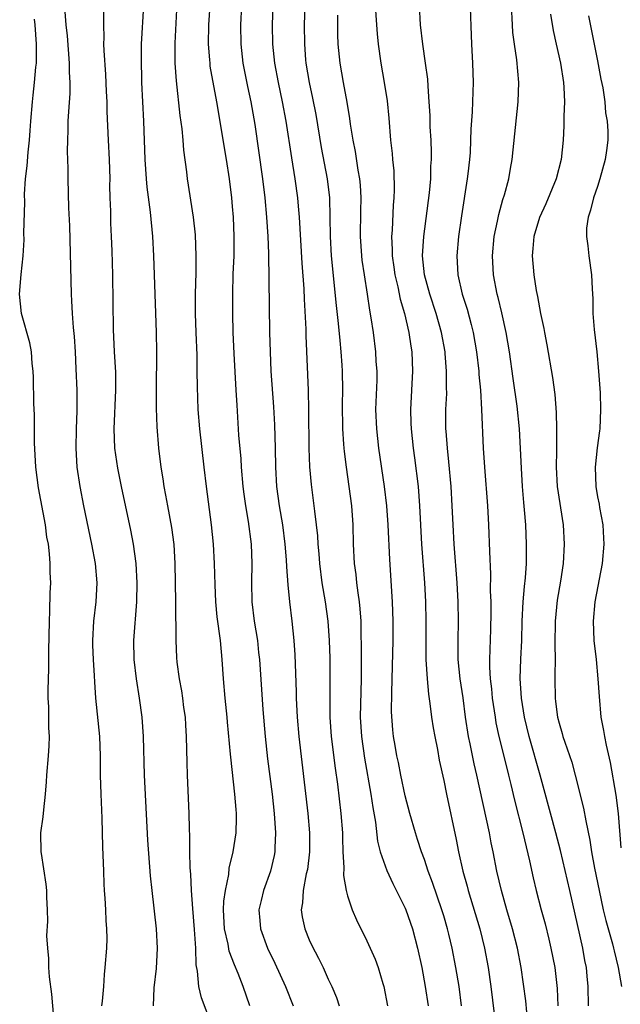
# Model space of a CAD drawing. Units: inches. Extents: x 2631000 to 2634000, y 1464000 to 1467000.
# Drawn here: x 2632223 to 2632285, y 1465407 to 1465510 of the extents above; entities that cross this region are included whole.
import ezdxf

# ---------------------------------------------------------------- set-up
doc = ezdxf.new("R2010")
doc.units = ezdxf.units.IN
doc.header["$MEASUREMENT"] = 0
doc.layers.add('LD26311464_2ft', color=202, linetype='Continuous')

msp = doc.modelspace()

# ---------------------------------------------------------------- linework, layer by layer
at = {"layer": 'LD26311464_2ft'}
for points, elevation in [([(2632246.84, 1465407), (2632246.14, 1465409), (2632245.62, 1465410.38), (2632245.25, 1465411.25), (2632244.7, 1465412.7), (2632244.57, 1465413.43), (2632244.19, 1465415), (2632244.09, 1465417), (2632244.12, 1465417.88), (2632244.3, 1465419), (2632244.65, 1465420.65), (2632244.7, 1465421.3), (2632245.11, 1465423), (2632245.41, 1465425), (2632245.45, 1465426.55), (2632245.44, 1465427), (2632245.4, 1465427.4), (2632245.28, 1465429), (2632244.85, 1465432.85), (2632244.84, 1465433.16), (2632244.51, 1465436.51), (2632244.47, 1465437), (2632244.26, 1465439), (2632244.08, 1465441), (2632243.96, 1465443), (2632243.77, 1465445), (2632243.45, 1465447.45), (2632243.3, 1465449), (2632243.22, 1465450.78), (2632243.15, 1465453), (2632243.04, 1465455), (2632242.83, 1465457), (2632242.32, 1465461), (2632242.1, 1465463), (2632241.63, 1465467), (2632241.46, 1465469), (2632241.38, 1465471.38), (2632241.37, 1465473), (2632241.34, 1465474.66), (2632241.24, 1465477), (2632241.18, 1465479), (2632241.19, 1465481), (2632241.24, 1465483.24), (2632241.24, 1465485), (2632241.17, 1465487.17), (2632240.99, 1465489), (2632240.35, 1465493), (2632240.28, 1465493.72), (2632239.98, 1465495.98), (2632239.91, 1465497), (2632239.8, 1465498.2), (2632239.59, 1465499.59), (2632239.19, 1465503.19), (2632239.08, 1465505), (2632239.08, 1465507.08), (2632239.26, 1465511.26)], 10892), ([(2632269.73, 1465511.73), (2632269.9, 1465507), (2632270, 1465505), (2632270.05, 1465503), (2632270.04, 1465502.04), (2632269.97, 1465499.97), (2632269.84, 1465498.16), (2632269.8, 1465497), (2632269.74, 1465495.74), (2632269.68, 1465495), (2632269.52, 1465493.52), (2632269.46, 1465493), (2632268.84, 1465489.16), (2632268.53, 1465487), (2632268.36, 1465485), (2632268.48, 1465483), (2632268.94, 1465481), (2632269.44, 1465479.44), (2632269.86, 1465477.86), (2632270.07, 1465477), (2632270.42, 1465475), (2632270.65, 1465473), (2632270.66, 1465472.66), (2632270.83, 1465471), (2632270.95, 1465469), (2632271.1, 1465465), (2632271.23, 1465463), (2632271.55, 1465459), (2632271.66, 1465457), (2632271.76, 1465454.24), (2632271.88, 1465451.88), (2632271.85, 1465450.15), (2632271.89, 1465449), (2632271.89, 1465447.89), (2632271.86, 1465446.14), (2632271.76, 1465443), (2632271.77, 1465442.23), (2632271.84, 1465441), (2632271.97, 1465439.97), (2632272.06, 1465439), (2632272.34, 1465437), (2632272.44, 1465436.44), (2632272.73, 1465435), (2632273.59, 1465431.59), (2632273.75, 1465431), (2632274, 1465430), (2632274.37, 1465428.37), (2632275.24, 1465425), (2632275.93, 1465422.07), (2632276.31, 1465420.31), (2632276.63, 1465419), (2632277.14, 1465417), (2632277.54, 1465415.54), (2632277.94, 1465413.94), (2632278.16, 1465413), (2632278.55, 1465411), (2632278.79, 1465408.79), (2632278.89, 1465407)], 10908), ([(2632231.43, 1465407), (2632231.5, 1465407.5), (2632231.64, 1465409), (2632231.73, 1465410.27), (2632231.8, 1465411), (2632231.95, 1465413), (2632231.98, 1465414.02), (2632231.96, 1465415), (2632231.88, 1465415.88), (2632231.86, 1465417), (2632231.8, 1465418.2), (2632231.73, 1465419), (2632231.68, 1465419.68), (2632231.63, 1465421), (2632231.54, 1465423.54), (2632231.47, 1465426.53), (2632231.36, 1465429), (2632231.3, 1465431), (2632231.3, 1465433), (2632231.24, 1465435), (2632230.82, 1465439), (2632230.7, 1465440.7), (2632230.67, 1465441.33), (2632230.57, 1465443), (2632230.51, 1465444.51), (2632230.51, 1465445), (2632230.61, 1465447), (2632230.84, 1465449), (2632230.95, 1465451), (2632230.78, 1465453), (2632230.41, 1465455), (2632229.57, 1465459), (2632229.18, 1465461), (2632228.89, 1465463), (2632228.78, 1465465), (2632228.82, 1465467), (2632228.88, 1465468.88), (2632228.87, 1465471), (2632228.78, 1465473.22), (2632228.69, 1465475), (2632228.58, 1465476.58), (2632228.48, 1465477.52), (2632228.38, 1465479), (2632228.32, 1465480.32), (2632228.27, 1465481), (2632228.11, 1465488.11), (2632228.01, 1465489.99), (2632227.94, 1465493), (2632227.94, 1465494.06), (2632227.88, 1465495.88), (2632227.91, 1465497), (2632227.95, 1465498.05), (2632227.95, 1465499), (2632227.99, 1465499.99), (2632228.13, 1465501.87), (2632228.14, 1465503), (2632228.07, 1465504.07), (2632228.08, 1465505), (2632227.86, 1465507.86), (2632227.74, 1465509), (2632227.63, 1465510.37)], 10886), ([(2632236.82, 1465407), (2632236.89, 1465408.89), (2632237.11, 1465410.89), (2632237.24, 1465413), (2632237.13, 1465415), (2632236.66, 1465419), (2632236.51, 1465420.51), (2632236.23, 1465424.23), (2632235.87, 1465431), (2632235.77, 1465435), (2632235.63, 1465437), (2632235.36, 1465439), (2632235.04, 1465441), (2632234.79, 1465443), (2632234.76, 1465445), (2632235.07, 1465449), (2632235.1, 1465451), (2632235, 1465453), (2632234.74, 1465455), (2632234.45, 1465456.45), (2632233.48, 1465461), (2632233.11, 1465462.89), (2632232.8, 1465465), (2632232.72, 1465467), (2632232.9, 1465471), (2632232.88, 1465472.88), (2632232.76, 1465475), (2632232.66, 1465477.34), (2632232.58, 1465483), (2632232.51, 1465485.49), (2632232.46, 1465487), (2632232.38, 1465488.38), (2632232.36, 1465489.64), (2632232.3, 1465491), (2632232.28, 1465492.28), (2632232.29, 1465493), (2632232.24, 1465495), (2632232.13, 1465497), (2632232, 1465500), (2632231.98, 1465501), (2632231.93, 1465502.07), (2632231.84, 1465503.84), (2632231.67, 1465506.33), (2632231.66, 1465507), (2632231.67, 1465507.67), (2632231.63, 1465509), (2632231.64, 1465510.36)], 10888), ([(2632242.89, 1465405), (2632241.82, 1465407.82), (2632241.52, 1465409), (2632241.39, 1465410.61), (2632241.25, 1465411.25), (2632241.21, 1465413), (2632241.07, 1465414.93), (2632240.89, 1465417.11), (2632240.76, 1465419), (2632240.69, 1465420.69), (2632240.64, 1465421.36), (2632240.61, 1465423), (2632240.61, 1465424.61), (2632240.57, 1465425.43), (2632240.54, 1465427), (2632240.34, 1465431), (2632240.3, 1465432.3), (2632240.26, 1465435), (2632240.18, 1465436.18), (2632240.13, 1465437), (2632239.98, 1465438.02), (2632239.86, 1465439), (2632239.76, 1465439.76), (2632239.51, 1465441), (2632239.28, 1465442.72), (2632239.23, 1465443.23), (2632239.16, 1465445), (2632239.17, 1465446.83), (2632239.15, 1465447.15), (2632239.14, 1465449), (2632239.08, 1465453), (2632238.97, 1465454.97), (2632238.73, 1465456.73), (2632238.29, 1465459), (2632238.1, 1465460.1), (2632237.91, 1465461), (2632237.81, 1465461.81), (2632237.6, 1465463), (2632237.36, 1465465), (2632237.19, 1465467.19), (2632237.13, 1465469.13), (2632237.12, 1465471), (2632237.15, 1465475), (2632237.11, 1465477), (2632236.92, 1465483), (2632236.85, 1465485), (2632236.74, 1465487), (2632236.49, 1465489.51), (2632236.14, 1465492.14), (2632236.08, 1465493), (2632235.95, 1465495), (2632235.82, 1465499), (2632235.61, 1465503), (2632235.59, 1465503.59), (2632235.55, 1465505), (2632235.58, 1465507), (2632235.8, 1465511)], 10890), ([(2632242.68, 1465511), (2632242.54, 1465509), (2632242.51, 1465507), (2632242.65, 1465505.35), (2632242.66, 1465505), (2632242.69, 1465504.69), (2632243.36, 1465501), (2632244.38, 1465495), (2632244.68, 1465493), (2632244.92, 1465491), (2632245, 1465490.12), (2632245.09, 1465489), (2632245.18, 1465487), (2632245.16, 1465485), (2632245.08, 1465483.08), (2632245.02, 1465481), (2632245.02, 1465479), (2632245.06, 1465477), (2632245.16, 1465474.84), (2632245.39, 1465471), (2632245.47, 1465469.47), (2632245.67, 1465466.33), (2632245.89, 1465463.89), (2632245.94, 1465463), (2632246.12, 1465461), (2632246.21, 1465460.21), (2632246.38, 1465459), (2632246.65, 1465457.35), (2632246.96, 1465455), (2632247.04, 1465453), (2632247.01, 1465451.01), (2632247.05, 1465449), (2632247.3, 1465447), (2632247.62, 1465445), (2632247.75, 1465443.75), (2632247.83, 1465443), (2632248.17, 1465437.83), (2632248.42, 1465435), (2632248.68, 1465432.68), (2632249.15, 1465429), (2632249.37, 1465427), (2632249.51, 1465425), (2632249.43, 1465423.43), (2632249.43, 1465423), (2632249.36, 1465422.64), (2632248.99, 1465421), (2632248.26, 1465419), (2632248.03, 1465417.97), (2632247.78, 1465417), (2632247.86, 1465415.86), (2632247.93, 1465415), (2632248.67, 1465413), (2632249.43, 1465411.43), (2632250.53, 1465409), (2632251.33, 1465407)], 10894), ([(2632245.98, 1465511), (2632245.87, 1465509), (2632245.89, 1465507), (2632246.11, 1465505), (2632246.59, 1465502.59), (2632246.94, 1465501), (2632247.36, 1465498.64), (2632248.16, 1465493), (2632248.4, 1465491), (2632248.58, 1465489), (2632248.69, 1465487), (2632248.77, 1465485.23), (2632248.89, 1465477), (2632248.94, 1465475), (2632249.03, 1465473), (2632249.29, 1465469.29), (2632249.4, 1465467.4), (2632249.46, 1465465), (2632249.49, 1465463), (2632249.61, 1465461), (2632249.89, 1465459), (2632250.23, 1465457), (2632250.49, 1465455), (2632250.62, 1465453.38), (2632250.64, 1465452.64), (2632250.78, 1465450.78), (2632250.97, 1465449), (2632251.21, 1465447), (2632251.41, 1465445), (2632251.51, 1465443.51), (2632251.65, 1465439.65), (2632251.66, 1465439), (2632251.75, 1465437), (2632251.92, 1465435), (2632252.87, 1465427), (2632253.03, 1465425), (2632253.03, 1465423), (2632252.82, 1465421.18), (2632252.71, 1465420.71), (2632252.39, 1465419), (2632252.3, 1465417.7), (2632252.18, 1465417), (2632252.27, 1465416.27), (2632252.54, 1465415), (2632253, 1465413.88), (2632253.28, 1465413.28), (2632253.97, 1465411.97), (2632254.46, 1465411), (2632255, 1465409.79), (2632255.38, 1465409), (2632255.86, 1465407.86), (2632256.14, 1465407)], 10896), ([(2632249.23, 1465511), (2632249.16, 1465509), (2632249.19, 1465507), (2632249.4, 1465505), (2632249.77, 1465503), (2632250.2, 1465501), (2632250.58, 1465499), (2632251.16, 1465495.16), (2632251.52, 1465493), (2632251.8, 1465491), (2632251.86, 1465490.14), (2632251.96, 1465489), (2632252.23, 1465484.23), (2632252.44, 1465481.56), (2632252.47, 1465480.47), (2632252.65, 1465477.35), (2632252.66, 1465476.66), (2632252.89, 1465471), (2632252.95, 1465468.95), (2632252.98, 1465464.98), (2632253.05, 1465463.05), (2632253.21, 1465461.21), (2632253.5, 1465459), (2632253.55, 1465458.45), (2632253.74, 1465457), (2632253.86, 1465455.86), (2632253.9, 1465455), (2632254, 1465454), (2632254.07, 1465453), (2632254.34, 1465451), (2632254.68, 1465449), (2632254.94, 1465447), (2632255.08, 1465445), (2632255.14, 1465443.14), (2632255.17, 1465441), (2632255.15, 1465438.85), (2632255.17, 1465437), (2632255.31, 1465435), (2632255.71, 1465431.71), (2632255.95, 1465430.05), (2632256.31, 1465427), (2632256.46, 1465425), (2632256.46, 1465424.46), (2632256.52, 1465423), (2632256.61, 1465421.39), (2632256.57, 1465420.57), (2632256.86, 1465419), (2632257, 1465418.44), (2632257.48, 1465417), (2632257.93, 1465415.93), (2632259, 1465413.77), (2632259.87, 1465411.87), (2632260.18, 1465411), (2632260.66, 1465409.34), (2632260.77, 1465409), (2632261.14, 1465407)], 10898), ([(2632252.54, 1465511), (2632252.49, 1465509), (2632252.51, 1465507), (2632252.64, 1465505.36), (2632252.67, 1465505), (2632253.01, 1465503), (2632253.37, 1465501.37), (2632253.69, 1465499.69), (2632254.26, 1465496.26), (2632254.89, 1465493), (2632255.12, 1465491), (2632255.16, 1465489), (2632255.18, 1465487), (2632255.31, 1465485), (2632255.83, 1465479.83), (2632256.04, 1465477.96), (2632256.18, 1465476.18), (2632256.3, 1465475), (2632256.4, 1465473.6), (2632256.44, 1465473), (2632256.48, 1465471), (2632256.45, 1465469.55), (2632256.46, 1465467), (2632256.59, 1465465.41), (2632256.6, 1465465), (2632256.64, 1465464.64), (2632256.85, 1465463), (2632257.15, 1465461), (2632257.4, 1465459), (2632257.55, 1465457), (2632257.6, 1465455), (2632257.69, 1465453), (2632257.85, 1465451.85), (2632257.93, 1465451), (2632258.06, 1465449.94), (2632258.21, 1465449), (2632258.29, 1465448.29), (2632258.38, 1465447), (2632258.39, 1465445.61), (2632258.42, 1465444.42), (2632258.42, 1465441), (2632258.32, 1465437), (2632258.44, 1465435), (2632258.76, 1465432.76), (2632259.43, 1465429), (2632259.62, 1465427.62), (2632259.9, 1465426.1), (2632260.13, 1465424.13), (2632260.41, 1465423), (2632261.07, 1465421.07), (2632261.71, 1465419.71), (2632263, 1465417.16), (2632263.07, 1465417), (2632263.75, 1465415), (2632264.27, 1465413), (2632264.71, 1465411), (2632265.09, 1465409), (2632265.37, 1465407)], 10900), ([(2632259.88, 1465511), (2632260, 1465509), (2632260.07, 1465508.07), (2632260.18, 1465507), (2632260.46, 1465505), (2632260.82, 1465503), (2632261.11, 1465501.11), (2632261.29, 1465499.29), (2632261.48, 1465497), (2632261.64, 1465495.64), (2632261.69, 1465495), (2632261.81, 1465493.81), (2632261.86, 1465491.86), (2632261.83, 1465491), (2632261.76, 1465490.24), (2632261.64, 1465487.64), (2632261.58, 1465487), (2632261.64, 1465485.64), (2632261.63, 1465485), (2632261.81, 1465483.81), (2632261.92, 1465483), (2632262.23, 1465481.77), (2632262.49, 1465480.49), (2632262.94, 1465479), (2632263.39, 1465477), (2632263.59, 1465475.58), (2632263.69, 1465475), (2632263.77, 1465473), (2632263.54, 1465469), (2632263.6, 1465467.6), (2632263.61, 1465467), (2632263.83, 1465465), (2632263.98, 1465463.98), (2632264.33, 1465461), (2632264.49, 1465459), (2632264.7, 1465455), (2632264.99, 1465451), (2632265.1, 1465449), (2632265.14, 1465447), (2632265.13, 1465445), (2632265.16, 1465443), (2632265.27, 1465441), (2632265.41, 1465439.41), (2632265.55, 1465438.45), (2632265.73, 1465437), (2632265.91, 1465435.91), (2632266.07, 1465435), (2632266.34, 1465433.66), (2632266.54, 1465432.54), (2632267, 1465430.43), (2632267.29, 1465429), (2632268.29, 1465424.29), (2632268.53, 1465423), (2632268.99, 1465421), (2632269.44, 1465419.44), (2632269.54, 1465419), (2632270.75, 1465415), (2632271.25, 1465413), (2632271.62, 1465411), (2632271.9, 1465409), (2632272.47, 1465404.47)], 10904), ([(2632275.65, 1465406.35), (2632275.53, 1465407.53), (2632275.07, 1465411), (2632274.68, 1465413), (2632274.16, 1465415), (2632273.57, 1465417), (2632273.02, 1465418.98), (2632272.54, 1465421), (2632272.15, 1465423), (2632271.95, 1465423.95), (2632271.75, 1465425), (2632270.45, 1465431), (2632270.17, 1465432.17), (2632269.75, 1465434.25), (2632269.58, 1465435), (2632269.27, 1465437), (2632269.02, 1465439.02), (2632268.73, 1465441), (2632268.51, 1465443), (2632268.49, 1465445), (2632268.55, 1465447), (2632268.52, 1465449), (2632268.4, 1465451), (2632268.08, 1465455), (2632267.97, 1465457), (2632267.89, 1465459), (2632267.78, 1465461), (2632267.55, 1465463.55), (2632267.38, 1465465), (2632267.25, 1465466.75), (2632267.24, 1465467), (2632267.24, 1465469), (2632267.32, 1465470.68), (2632267.3, 1465471.3), (2632267.31, 1465473), (2632267.16, 1465474.84), (2632267.15, 1465475), (2632266.79, 1465477), (2632266.22, 1465479), (2632265.56, 1465481), (2632265, 1465483), (2632264.8, 1465485), (2632264.93, 1465487), (2632265.52, 1465491.52), (2632265.65, 1465493), (2632265.68, 1465494.32), (2632265.73, 1465495), (2632265.74, 1465495.74), (2632265.69, 1465497), (2632265.61, 1465498.39), (2632265.58, 1465499.58), (2632265.5, 1465501), (2632265.38, 1465502.62), (2632265.35, 1465503.35), (2632265.12, 1465505), (2632264.82, 1465507), (2632264.6, 1465509), (2632264.49, 1465511)], 10906), ([(2632282.07, 1465407), (2632282.02, 1465409), (2632281.93, 1465410.07), (2632281.84, 1465411), (2632281.7, 1465411.7), (2632281.48, 1465413), (2632280.13, 1465419), (2632279.15, 1465423.15), (2632278.67, 1465425), (2632277.47, 1465429.47), (2632277.04, 1465431), (2632275.88, 1465435), (2632275.41, 1465437), (2632275.09, 1465439), (2632274.96, 1465441.04), (2632275.03, 1465443.03), (2632275.13, 1465445), (2632275.16, 1465447), (2632275.27, 1465449), (2632275.41, 1465450.59), (2632275.52, 1465451.52), (2632275.6, 1465453), (2632275.62, 1465455), (2632275.54, 1465457), (2632275.42, 1465458.58), (2632275.34, 1465459.34), (2632275.2, 1465461), (2632275.08, 1465462.92), (2632274.87, 1465467), (2632274.64, 1465469.36), (2632274.22, 1465472.22), (2632273.85, 1465475), (2632273.51, 1465477), (2632273.04, 1465479.04), (2632272.66, 1465480.66), (2632272.56, 1465481), (2632272.18, 1465483), (2632272.07, 1465485), (2632272.25, 1465487), (2632272.59, 1465488.59), (2632272.72, 1465489.28), (2632273.17, 1465490.83), (2632273.33, 1465491.33), (2632273.77, 1465493), (2632273.94, 1465494.06), (2632274.13, 1465495), (2632274.75, 1465501), (2632274.83, 1465503), (2632274.62, 1465505.38), (2632274.36, 1465507), (2632274.2, 1465508.2), (2632274.15, 1465509), (2632274.07, 1465511)], 10910), ([(2632226.5, 1465405), (2632226.23, 1465408.23), (2632226, 1465410), (2632225.94, 1465411), (2632225.93, 1465411.93), (2632225.81, 1465413), (2632225.73, 1465414.27), (2632225.81, 1465415.81), (2632225.77, 1465417), (2632225.71, 1465418.29), (2632225.71, 1465419), (2632225.66, 1465419.66), (2632225.15, 1465422.85), (2632225.13, 1465423), (2632225.11, 1465425), (2632225.35, 1465426.65), (2632225.39, 1465427.39), (2632225.59, 1465429), (2632225.7, 1465430.3), (2632225.73, 1465431), (2632225.89, 1465433), (2632225.95, 1465434.04), (2632225.98, 1465435), (2632225.91, 1465435.91), (2632225.92, 1465438.08), (2632225.86, 1465439), (2632225.84, 1465439.84), (2632225.91, 1465442.09), (2632225.93, 1465443.93), (2632225.98, 1465447), (2632226.04, 1465448.04), (2632226.07, 1465449.93), (2632226.12, 1465451), (2632226.07, 1465452.07), (2632226.07, 1465453), (2632226.01, 1465453.99), (2632225.88, 1465455), (2632225.73, 1465455.73), (2632225.57, 1465457), (2632224.86, 1465460.86), (2632224.58, 1465463), (2632224.45, 1465465.55), (2632224.43, 1465468.44), (2632224.37, 1465469.63), (2632224.33, 1465472.33), (2632224.29, 1465473), (2632224.2, 1465473.8), (2632224.11, 1465475), (2632223.94, 1465475.94), (2632223.08, 1465479), (2632222.89, 1465481), (2632223.05, 1465483.05), (2632223.25, 1465485), (2632223.36, 1465486.64), (2632223.34, 1465487.34), (2632223.42, 1465490.58), (2632223.41, 1465491.41), (2632223.5, 1465493), (2632223.66, 1465494.34), (2632223.76, 1465495.76), (2632223.91, 1465497), (2632224, 1465498), (2632224.06, 1465499), (2632224.22, 1465501), (2632224.31, 1465501.69), (2632224.45, 1465503), (2632224.59, 1465504.59), (2632224.64, 1465505), (2632224.65, 1465505.35), (2632224.64, 1465507), (2632224.49, 1465509), (2632224.42, 1465509.58)], 10884), ([(2632268.86, 1465407), (2632268.6, 1465409), (2632268.27, 1465411), (2632267.87, 1465413), (2632267.53, 1465414.47), (2632267.4, 1465415), (2632267, 1465416.36), (2632266.81, 1465417), (2632265.84, 1465419.84), (2632265.4, 1465421), (2632265, 1465422.21), (2632264.7, 1465423), (2632264.29, 1465424.29), (2632264.06, 1465425), (2632263.49, 1465427), (2632263, 1465428.82), (2632262.53, 1465431), (2632262.29, 1465432.29), (2632262.13, 1465433), (2632261.94, 1465434.06), (2632261.79, 1465435), (2632261.71, 1465435.71), (2632261.58, 1465437.58), (2632261.59, 1465439.59), (2632261.68, 1465442.32), (2632261.73, 1465445), (2632261.74, 1465447), (2632261.69, 1465449), (2632261.41, 1465453.41), (2632261.23, 1465457), (2632261.08, 1465459), (2632260.85, 1465461), (2632260.27, 1465465), (2632260.03, 1465467), (2632259.95, 1465469), (2632260.07, 1465472.07), (2632260.07, 1465473), (2632259.99, 1465474.01), (2632259.94, 1465475), (2632259.69, 1465477), (2632259.47, 1465478.53), (2632259.32, 1465479.32), (2632259.07, 1465481), (2632258.75, 1465483), (2632258.52, 1465484.52), (2632258.47, 1465485), (2632258.33, 1465487), (2632258.38, 1465489.62), (2632258.42, 1465491), (2632258.34, 1465492.34), (2632258.28, 1465493), (2632258.11, 1465493.89), (2632257.82, 1465495.82), (2632257.58, 1465497), (2632257.32, 1465498.68), (2632257.25, 1465499.25), (2632256.96, 1465500.96), (2632256.58, 1465503), (2632256.23, 1465505), (2632256.04, 1465507), (2632256, 1465508), (2632255.98, 1465509), (2632256, 1465510)], 10902), ([(2632278.11, 1465510.11), (2632278.4, 1465508.4), (2632278.69, 1465507), (2632279.14, 1465505), (2632279.47, 1465503), (2632279.51, 1465502.49), (2632279.57, 1465501), (2632279.51, 1465499.51), (2632279.51, 1465498.49), (2632279.43, 1465497), (2632279.21, 1465495), (2632278.69, 1465493), (2632277.61, 1465490.39), (2632276.97, 1465488.97), (2632276.38, 1465487), (2632276.27, 1465485.73), (2632276.19, 1465485), (2632276.37, 1465483), (2632276.63, 1465481.37), (2632276.76, 1465480.76), (2632277.06, 1465479), (2632277.42, 1465477.42), (2632277.49, 1465477), (2632277.74, 1465475.74), (2632278.32, 1465472.32), (2632278.55, 1465470.55), (2632278.7, 1465468.7), (2632278.75, 1465467), (2632278.73, 1465465.27), (2632278.74, 1465464.74), (2632278.71, 1465463), (2632278.82, 1465461), (2632279.44, 1465457), (2632279.54, 1465455), (2632279.42, 1465453), (2632279.15, 1465451.15), (2632278.81, 1465449.19), (2632278.58, 1465447), (2632278.56, 1465444.56), (2632278.59, 1465443), (2632278.57, 1465441.43), (2632278.55, 1465441), (2632278.58, 1465439), (2632278.64, 1465438.64), (2632278.85, 1465437), (2632279, 1465436.4), (2632279.33, 1465435.33), (2632279.41, 1465435), (2632279.6, 1465434.4), (2632280.32, 1465432.32), (2632280.69, 1465431), (2632281.55, 1465427.55), (2632281.77, 1465426.23), (2632282.22, 1465424.22), (2632282.39, 1465423), (2632282.7, 1465421.3), (2632283.16, 1465419), (2632283.6, 1465417), (2632283.86, 1465415.86), (2632284.55, 1465413.45), (2632284.66, 1465413), (2632284.72, 1465412.72), (2632285.16, 1465411), (2632285.48, 1465409)], 10912), ([(2632282.06, 1465509.94), (2632283, 1465505.25), (2632283.34, 1465503.34), (2632283.54, 1465502.46), (2632283.76, 1465501), (2632283.85, 1465499.85), (2632284.01, 1465499), (2632284.06, 1465497.94), (2632284.07, 1465497), (2632283.94, 1465495.94), (2632283.8, 1465495), (2632283.26, 1465493), (2632283, 1465492.2), (2632282.58, 1465491), (2632282.28, 1465489.72), (2632282.02, 1465489), (2632281.87, 1465487.87), (2632281.84, 1465487), (2632281.99, 1465486.01), (2632282.09, 1465485), (2632282.39, 1465483), (2632282.45, 1465481.55), (2632282.5, 1465480.5), (2632282.53, 1465479), (2632282.66, 1465477.34), (2632282.92, 1465475), (2632283.12, 1465473), (2632283.27, 1465470.73), (2632283.31, 1465469), (2632283.23, 1465467), (2632283.21, 1465466.79), (2632282.98, 1465465.02), (2632282.75, 1465463), (2632282.82, 1465461), (2632283, 1465459.94), (2632283.16, 1465459.16), (2632283.2, 1465458.8), (2632283.54, 1465457), (2632283.63, 1465455.63), (2632283.66, 1465455), (2632283.48, 1465453), (2632282.71, 1465449), (2632282.54, 1465447), (2632282.63, 1465445), (2632282.86, 1465443), (2632283.05, 1465441), (2632283.16, 1465439.16), (2632283.36, 1465437), (2632283.63, 1465435.63), (2632283.72, 1465435), (2632283.89, 1465434.11), (2632284.31, 1465432.31), (2632284.91, 1465428.91), (2632285.16, 1465427), (2632285.43, 1465423.43)], 10914)]:
    msp.add_lwpolyline(points, dxfattribs=dict(at, elevation=elevation))

doc.saveas('drawing.dxf')
